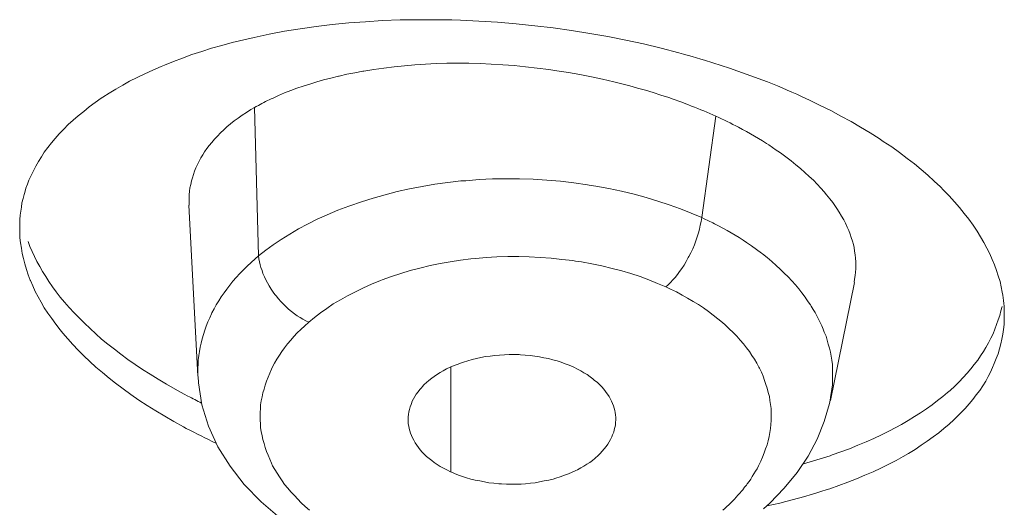
# Model space of a CAD drawing. Units: inches. Extents: x 1794 to 2806, y 354 to 1647.
# Drawn here: x 2231 to 2236, y 1577 to 1579 of the extents above; entities that cross this region are included whole.
import ezdxf

# ---------------------------------------------------------------- set-up
doc = ezdxf.new("R2010")
doc.units = ezdxf.units.IN
doc.header["$MEASUREMENT"] = 0
doc.layers.add('Layer 1', color=7, linetype='Continuous')

msp = doc.modelspace()

# ---------------------------------------------------------------- linework, layer by layer
at = {"layer": 'Layer 1', "color": 7, "lineweight": 15}
for points in [[(2232.2958, 1578.8763), (2232.3661, 1578.8928), (2232.4391, 1578.908), (2232.5122, 1578.9224), (2232.5879, 1578.9342), (2232.6651, 1578.9452), (2232.7423, 1578.9548), (2232.8222, 1578.9631), (2232.9035, 1578.9686), (2232.9848, 1578.9741), (2233.0703, 1578.9769), (2233.1557, 1578.9783), (2233.2439, 1578.9783), (2233.3183, 1578.9769), (2233.3597, 1578.9755), (2233.4492, 1578.9714), (2233.5388, 1578.9658), (2233.6284, 1578.959), (2233.7179, 1578.9493), (2233.8061, 1578.939), (2233.8943, 1578.9266), (2233.9825, 1578.9121), (2234.0707, 1578.8969), (2234.1562, 1578.8797), (2234.2416, 1578.8611), (2234.327, 1578.8404), (2234.4125, 1578.8184)], [(2231.2816, 1578.2045), (2231.2926, 1578.2272), (2231.3036, 1578.2493), (2231.3146, 1578.272), (2231.3284, 1578.2947), (2231.3422, 1578.3168), (2231.356, 1578.3395), (2231.3725, 1578.3616), (2231.3904, 1578.3843), (2231.4083, 1578.4064), (2231.4276, 1578.4284), (2231.4497, 1578.4505), (2231.4717, 1578.4725), (2231.4952, 1578.4939), (2231.5186, 1578.5152), (2231.5461, 1578.5366), (2231.5723, 1578.5579), (2231.6013, 1578.5786), (2231.6302, 1578.5993), (2231.6371, 1578.6048), (2231.6688, 1578.6248), (2231.7005, 1578.6441), (2231.7336, 1578.6634), (2231.7666, 1578.682), (2231.8025, 1578.6999), (2231.8397, 1578.7178), (2231.8783, 1578.7357), (2231.9182, 1578.7529), (2231.9348, 1578.7598), (2231.9775, 1578.7771), (2232.0216, 1578.7936), (2232.067, 1578.8101), (2232.1139, 1578.8253), (2232.1608, 1578.8404), (2232.2104, 1578.8542), (2232.26, 1578.868), (2232.2958, 1578.8763)], [(2234.4125, 1578.8184), (2234.4345, 1578.8122), (2234.4759, 1578.8005), (2234.5172, 1578.7888), (2234.5351, 1578.7833), (2234.5751, 1578.7709), (2234.6164, 1578.7578), (2234.6564, 1578.7447), (2234.6964, 1578.7309), (2234.7363, 1578.7164), (2234.7763, 1578.702), (2234.8162, 1578.6875)], [(2234.0983, 1578.6785), (2234.0445, 1578.6916), (2233.9908, 1578.7026), (2233.9357, 1578.7137), (2233.8806, 1578.7233), (2233.8241, 1578.7323), (2233.7951, 1578.7371), (2233.7855, 1578.7378), (2233.729, 1578.7454), (2233.6738, 1578.7516), (2233.6187, 1578.7571), (2233.5636, 1578.7612), (2233.5085, 1578.7647), (2233.4547, 1578.7674), (2233.401, 1578.7688), (2233.3486, 1578.7688), (2233.2949, 1578.7681), (2233.2439, 1578.7667), (2233.1915, 1578.7647), (2233.1405, 1578.7612), (2233.0909, 1578.7564), (2233.0413, 1578.7516), (2232.9917, 1578.7454), (2232.9435, 1578.7385), (2232.8952, 1578.7309)], [(2232.8952, 1578.7309), (2232.8897, 1578.7302), (2232.8512, 1578.7226), (2232.8126, 1578.715), (2232.7754, 1578.7068), (2232.7726, 1578.7054), (2232.7354, 1578.6971), (2232.7009, 1578.6882), (2232.6679, 1578.6785), (2232.6348, 1578.6682), (2232.6031, 1578.6585), (2232.5714, 1578.6475), (2232.5425, 1578.6365), (2232.5135, 1578.6255), (2232.4846, 1578.6131), (2232.4584, 1578.6007)], [(2234.4731, 1578.5621), (2234.458, 1578.5683), (2234.4207, 1578.5821), (2234.3849, 1578.5952), (2234.3629, 1578.6027), (2234.3257, 1578.6151), (2234.2885, 1578.6269), (2234.2512, 1578.6379), (2234.2127, 1578.6489), (2234.1755, 1578.6592), (2234.1369, 1578.6696), (2234.0983, 1578.6785)], [(2235.0023, 1578.6089), (2235.0409, 1578.591), (2235.0932, 1578.5655), (2235.1442, 1578.54), (2235.1924, 1578.5139), (2235.2421, 1578.4877), (2235.2875, 1578.4601), (2235.333, 1578.4325), (2235.3771, 1578.405), (2235.3964, 1578.3919), (2235.4377, 1578.365), (2235.4749, 1578.3375), (2235.5122, 1578.3099), (2235.5466, 1578.283), (2235.5797, 1578.2562), (2235.6114, 1578.2286), (2235.6417, 1578.2003), (2235.672, 1578.1721), (2235.6858, 1578.1576), (2235.7133, 1578.1294), (2235.7395, 1578.1011), (2235.763, 1578.0729), (2235.7864, 1578.0439), (2235.8084, 1578.0164), (2235.8291, 1577.9881), (2235.8484, 1577.9599), (2235.8649, 1577.9323), (2235.8815, 1577.9048), (2235.8952, 1577.8772), (2235.909, 1577.8503), (2235.9214, 1577.8235), (2235.9325, 1577.7966), (2235.9421, 1577.7697), (2235.9504, 1577.7435), (2235.9586, 1577.7173), (2235.9642, 1577.6912), (2235.9697, 1577.665)], [(2232.4584, 1578.6007), (2232.4488, 1578.5965), (2232.4391, 1578.5924), (2232.4308, 1578.5883), (2232.4212, 1578.5834), (2232.4129, 1578.5786), (2232.4033, 1578.5745), (2232.395, 1578.5697), (2232.3868, 1578.5648), (2232.3771, 1578.56), (2232.3688, 1578.5552)], [(2232.3688, 1578.5552), (2232.3509, 1578.5449), (2232.3303, 1578.5318), (2232.3096, 1578.518), (2232.2903, 1578.5042), (2232.271, 1578.4904), (2232.2531, 1578.476), (2232.2352, 1578.4615), (2232.22, 1578.447), (2232.2049, 1578.4325), (2232.1897, 1578.4174), (2232.1759, 1578.4022), (2232.1635, 1578.3871), (2232.1497, 1578.3719), (2232.1387, 1578.3568), (2232.1277, 1578.3416), (2232.1194, 1578.3278), (2232.1098, 1578.312), (2232.1015, 1578.2961), (2232.0932, 1578.2803), (2232.0863, 1578.2644), (2232.0794, 1578.2486), (2232.0739, 1578.2327), (2232.0698, 1578.2169), (2232.0643, 1578.201), (2232.0615, 1578.1845), (2232.0574, 1578.168), (2232.0574, 1578.168), (2232.056, 1578.1514), (2232.0533, 1578.1349), (2232.0533, 1578.1184), (2232.0533, 1578.1018), (2232.0533, 1578.0853)], [(2232.3688, 1578.5552), (2232.3881, 1577.84)], [(2234.5902, 1578.5132), (2234.5227, 1578.0246)], [(2234.8893, 1578.345), (2234.881, 1578.3499), (2234.8631, 1578.3623), (2234.8452, 1578.3747), (2234.8342, 1578.3822), (2234.8149, 1578.394), (2234.7956, 1578.4057), (2234.7763, 1578.4174), (2234.757, 1578.4284), (2234.7377, 1578.4394), (2234.7184, 1578.4498), (2234.6991, 1578.4601)], [(2235.1663, 1578.0784), (2235.1539, 1578.097), (2235.1387, 1578.1156), (2235.1235, 1578.1342), (2235.1125, 1578.148), (2235.096, 1578.1666), (2235.0781, 1578.1859), (2235.0602, 1578.2045), (2235.0395, 1578.2231), (2235.0188, 1578.2424), (2234.9981, 1578.261), (2234.9761, 1578.2796), (2234.9527, 1578.2982), (2234.9279, 1578.3168), (2234.9017, 1578.3361), (2234.8893, 1578.345)], [(2231.2375, 1577.9757), (2231.2375, 1577.9957), (2231.2375, 1578.015), (2231.2402, 1578.0357), (2231.243, 1578.0557), (2231.2457, 1578.0756), (2231.2485, 1578.0963), (2231.254, 1578.1163), (2231.2595, 1578.1363), (2231.2623, 1578.1459), (2231.2678, 1578.1659), (2231.2747, 1578.1852), (2231.2816, 1578.2045)], [(2232.3881, 1577.84), (2232.4226, 1577.8675), (2232.4584, 1577.8937), (2232.497, 1577.9199), (2232.5383, 1577.9454), (2232.5797, 1577.9702), (2232.6238, 1577.9936), (2232.6706, 1578.0164), (2232.7189, 1578.0384), (2232.7698, 1578.0598), (2232.8222, 1578.0798), (2232.8277, 1578.0818), (2232.8828, 1578.1011), (2232.9393, 1578.119), (2232.9972, 1578.1349), (2233.0551, 1578.15), (2233.1144, 1578.1631), (2233.175, 1578.1749), (2233.237, 1578.1852), (2233.299, 1578.1941), (2233.3624, 1578.201), (2233.3858, 1578.2024), (2233.4506, 1578.2079), (2233.514, 1578.2107), (2233.5801, 1578.2121), (2233.6449, 1578.2114), (2233.7097, 1578.2093), (2233.7758, 1578.2052), (2233.842, 1578.1997), (2233.9067, 1578.1921), (2233.9715, 1578.1831), (2233.9798, 1578.1817), (2234.0115, 1578.1762), (2234.0749, 1578.1652), (2234.1355, 1578.1514), (2234.1961, 1578.1376), (2234.254, 1578.1218), (2234.3105, 1578.1046), (2234.3656, 1578.0867), (2234.4194, 1578.0674), (2234.4717, 1578.0467), (2234.5227, 1578.0246)], [(2232.0519, 1578.0853), (2232.096, 1577.2612)], [(2235.2558, 1577.7132), (2235.2586, 1577.7284), (2235.2614, 1577.7449), (2235.2627, 1577.7614), (2235.2641, 1577.778), (2235.2641, 1577.7945), (2235.2641, 1577.8117), (2235.2627, 1577.829), (2235.2614, 1577.8455), (2235.2586, 1577.8634), (2235.2558, 1577.88), (2235.2531, 1577.8944), (2235.2476, 1577.911), (2235.2421, 1577.9282), (2235.2365, 1577.9447), (2235.231, 1577.9619), (2235.2228, 1577.9792), (2235.2145, 1577.9971), (2235.2062, 1578.0143), (2235.1952, 1578.0322), (2235.1842, 1578.0501), (2235.1732, 1578.0681), (2235.1663, 1578.0784)], [(2234.3491, 1577.6905), (2234.3601, 1577.7008), (2234.3725, 1577.7118), (2234.3835, 1577.7242), (2234.3946, 1577.7366), (2234.4056, 1577.7504), (2234.4152, 1577.7642), (2234.4263, 1577.78), (2234.4373, 1577.7959), (2234.4469, 1577.8138), (2234.4566, 1577.8324), (2234.4607, 1577.8379), (2234.469, 1577.8551), (2234.4786, 1577.8744), (2234.4869, 1577.8937), (2234.4938, 1577.913), (2234.5007, 1577.9323), (2234.5062, 1577.9509), (2234.5117, 1577.9695), (2234.5145, 1577.9874), (2234.5186, 1578.006), (2234.5227, 1578.0246)], [(2234.5227, 1578.0246), (2234.5337, 1578.0191), (2234.5544, 1578.0095), (2234.5751, 1577.9992), (2234.5834, 1577.995), (2234.6026, 1577.9847), (2234.6233, 1577.9737), (2234.644, 1577.9626), (2234.6633, 1577.9516), (2234.6826, 1577.9399), (2234.7019, 1577.9282), (2234.7212, 1577.9158)], [(2232.0395, 1577.009), (2232.0257, 1577.0166), (2231.9802, 1577.0421), (2231.9361, 1577.0676), (2231.8934, 1577.0931), (2231.8521, 1577.1193), (2231.8107, 1577.1455), (2231.7721, 1577.1723), (2231.7363, 1577.1992), (2231.6991, 1577.2268), (2231.6688, 1577.2502), (2231.6357, 1577.2777), (2231.604, 1577.3046), (2231.5751, 1577.3315), (2231.5461, 1577.3584), (2231.5186, 1577.3852), (2231.4938, 1577.4128), (2231.469, 1577.4404), (2231.4455, 1577.4672), (2231.4318, 1577.4845), (2231.4111, 1577.5113), (2231.3918, 1577.5382), (2231.3725, 1577.5644), (2231.356, 1577.5906), (2231.3408, 1577.6174), (2231.3257, 1577.6429), (2231.3119, 1577.6691), (2231.3009, 1577.6953), (2231.2898, 1577.7208), (2231.2885, 1577.7235), (2231.2788, 1577.749), (2231.2705, 1577.7752), (2231.2623, 1577.8014), (2231.2554, 1577.8269), (2231.2499, 1577.8524), (2231.2457, 1577.8772), (2231.2416, 1577.9027), (2231.2388, 1577.9275), (2231.2375, 1577.9516), (2231.2375, 1577.9757)], [(2231.2788, 1577.9096), (2231.2871, 1577.8855), (2231.2981, 1577.862), (2231.3091, 1577.8372), (2231.3201, 1577.8138), (2231.3339, 1577.789), (2231.3477, 1577.7649), (2231.3629, 1577.7408), (2231.378, 1577.716), (2231.3959, 1577.6912), (2231.4139, 1577.6664), (2231.4331, 1577.6415), (2231.4538, 1577.6167), (2231.4759, 1577.5919), (2231.4993, 1577.5658), (2231.5241, 1577.541), (2231.5489, 1577.5155), (2231.5765, 1577.49), (2231.604, 1577.4645), (2231.6316, 1577.439), (2231.6619, 1577.4142), (2231.6936, 1577.3901), (2231.7253, 1577.3659), (2231.7584, 1577.3411), (2231.7928, 1577.317), (2231.8286, 1577.2929), (2231.8659, 1577.2695), (2231.9044, 1577.2454), (2231.9444, 1577.2219), (2231.9857, 1577.1978), (2232.0298, 1577.1744), (2232.0478, 1577.1647)], [(2234.7212, 1577.9158), (2234.7377, 1577.9054), (2234.7625, 1577.8882), (2234.7859, 1577.871), (2234.8094, 1577.8538), (2234.8149, 1577.8496), (2234.8369, 1577.8317), (2234.859, 1577.8131), (2234.881, 1577.7945), (2234.9003, 1577.7766), (2234.9196, 1577.7573), (2234.9389, 1577.7387), (2234.9568, 1577.7194), (2234.9733, 1577.7001), (2234.9899, 1577.6808), (2235.005, 1577.6615), (2235.0202, 1577.6415)], [(2232.096, 1577.2619), (2232.096, 1577.2805), (2232.096, 1577.2998), (2232.0974, 1577.3198), (2232.0974, 1577.3398), (2232.1001, 1577.3597), (2232.1029, 1577.3797), (2232.107, 1577.4004), (2232.1111, 1577.4204), (2232.1167, 1577.4404), (2232.1222, 1577.461), (2232.1291, 1577.4817), (2232.1359, 1577.5017), (2232.1442, 1577.5217), (2232.1525, 1577.541), (2232.1608, 1577.5609), (2232.1635, 1577.5664), (2232.1745, 1577.5857), (2232.1842, 1577.6043), (2232.1966, 1577.6236), (2232.2076, 1577.6429), (2232.2214, 1577.6615), (2232.2352, 1577.6801), (2232.2489, 1577.6994), (2232.2641, 1577.718), (2232.2806, 1577.7366), (2232.2972, 1577.7545), (2232.3151, 1577.7725), (2232.333, 1577.7904), (2232.3523, 1577.8083), (2232.3716, 1577.8262), (2232.3881, 1577.84)], [(2232.3881, 1577.84), (2232.3895, 1577.8262), (2232.3923, 1577.8117), (2232.395, 1577.7973), (2232.3992, 1577.7835), (2232.4047, 1577.769), (2232.4088, 1577.7545), (2232.4157, 1577.7394), (2232.4226, 1577.7249), (2232.4308, 1577.7105), (2232.4391, 1577.6953), (2232.4488, 1577.6801), (2232.4584, 1577.6657), (2232.4667, 1577.6546), (2232.4722, 1577.6484), (2232.4832, 1577.634), (2232.4956, 1577.6202), (2232.508, 1577.6071), (2232.5204, 1577.5947), (2232.5328, 1577.583), (2232.5466, 1577.572), (2232.5604, 1577.5616), (2232.5742, 1577.552), (2232.5879, 1577.5437), (2232.6017, 1577.5354), (2232.6155, 1577.5272), (2232.6293, 1577.5203)], [(2234.3491, 1577.6905), (2234.3091, 1577.7077), (2234.2678, 1577.7242), (2234.2251, 1577.7401), (2234.181, 1577.7545), (2234.1369, 1577.7676), (2234.09, 1577.78), (2234.0418, 1577.7918), (2233.9936, 1577.8014), (2233.9426, 1577.811), (2233.9136, 1577.8152), (2233.9012, 1577.8172), (2233.8489, 1577.8235), (2233.7965, 1577.829), (2233.7441, 1577.8331), (2233.6918, 1577.8359), (2233.6408, 1577.8372), (2233.5884, 1577.8372), (2233.536, 1577.8352), (2233.4837, 1577.8324), (2233.4341, 1577.8276), (2233.4106, 1577.8255), (2233.361, 1577.8193), (2233.31, 1577.8117), (2233.2618, 1577.8028), (2233.2136, 1577.7931), (2233.1653, 1577.7814), (2233.1185, 1577.769), (2233.073, 1577.7552), (2233.0275, 1577.7401), (2232.9834, 1577.7242), (2232.9752, 1577.7208), (2232.9325, 1577.7036), (2232.8925, 1577.6856), (2232.8539, 1577.6677), (2232.8167, 1577.6484), (2232.7823, 1577.6291), (2232.7478, 1577.6085), (2232.7161, 1577.5871), (2232.6858, 1577.5658), (2232.6568, 1577.5437), (2232.6293, 1577.5203)], [(2235.1415, 1577.1441), (2235.2572, 1577.7125)], [(2234.7956, 1576.8285), (2234.7969, 1576.8319), (2234.8066, 1576.8512), (2234.8149, 1576.8705), (2234.8231, 1576.8905), (2234.83, 1576.9098), (2234.8369, 1576.9298), (2234.8424, 1576.9498), (2234.8466, 1576.9698), (2234.8507, 1576.9897), (2234.8534, 1577.009), (2234.8548, 1577.0283), (2234.8562, 1577.0476), (2234.8562, 1577.0662), (2234.8562, 1577.0848), (2234.8562, 1577.1041), (2234.8534, 1577.1234), (2234.8507, 1577.1427), (2234.8479, 1577.162), (2234.8424, 1577.182), (2234.8369, 1577.202), (2234.8314, 1577.2212), (2234.8245, 1577.2405), (2234.8176, 1577.2605), (2234.8094, 1577.2798), (2234.7997, 1577.2991), (2234.7969, 1577.3046), (2234.7873, 1577.3232), (2234.7763, 1577.3418), (2234.7639, 1577.3604), (2234.7515, 1577.379), (2234.7377, 1577.3976), (2234.7225, 1577.4162), (2234.7074, 1577.4348), (2234.6908, 1577.4528), (2234.6729, 1577.4714), (2234.6536, 1577.4893), (2234.6343, 1577.5079), (2234.6219, 1577.5189), (2234.5999, 1577.5368), (2234.5778, 1577.5547), (2234.5544, 1577.572), (2234.531, 1577.5892), (2234.5062, 1577.6057), (2234.4814, 1577.6209), (2234.4538, 1577.6367), (2234.4276, 1577.6512), (2234.4001, 1577.6664), (2234.3711, 1577.6801), (2234.3491, 1577.6905)], [(2235.0202, 1577.6415), (2235.0257, 1577.6333), (2235.0354, 1577.6188), (2235.0464, 1577.6043), (2235.0491, 1577.5975), (2235.0588, 1577.5823), (2235.0684, 1577.5671), (2235.0767, 1577.552), (2235.085, 1577.5354), (2235.0932, 1577.5196), (2235.1001, 1577.5037), (2235.107, 1577.4872)], [(2235.1401, 1576.8774), (2235.1497, 1576.8809), (2235.1924, 1576.896), (2235.2338, 1576.9112), (2235.2738, 1576.9277), (2235.3137, 1576.9436), (2235.3509, 1576.9608), (2235.3881, 1576.9773), (2235.4226, 1576.9952), (2235.457, 1577.0132), (2235.4846, 1577.0283), (2235.5163, 1577.0462), (2235.5466, 1577.0655), (2235.5755, 1577.0841), (2235.6045, 1577.1034), (2235.632, 1577.1227), (2235.6582, 1577.1427), (2235.683, 1577.162), (2235.7065, 1577.1827), (2235.7189, 1577.1923), (2235.7409, 1577.213), (2235.7616, 1577.2336), (2235.7809, 1577.2543), (2235.8002, 1577.275), (2235.8181, 1577.2957), (2235.8346, 1577.3163), (2235.8512, 1577.337), (2235.8649, 1577.3584), (2235.8787, 1577.3797), (2235.8911, 1577.399), (2235.9035, 1577.4211), (2235.9145, 1577.4431), (2235.9256, 1577.4652), (2235.9338, 1577.4872), (2235.9421, 1577.5093), (2235.9504, 1577.5313), (2235.9573, 1577.5534), (2235.9628, 1577.5754), (2235.9683, 1577.5968)], [(2232.6293, 1577.5203), (2232.6279, 1577.5196), (2232.61, 1577.5031), (2232.5907, 1577.4858), (2232.5742, 1577.4686), (2232.5576, 1577.4514), (2232.5425, 1577.4335), (2232.5273, 1577.4156), (2232.5135, 1577.3976), (2232.4998, 1577.3797), (2232.4887, 1577.3611), (2232.4763, 1577.3425), (2232.4653, 1577.3239), (2232.4557, 1577.3053), (2232.4501, 1577.2943), (2232.4419, 1577.2757), (2232.4336, 1577.2564), (2232.4253, 1577.2371), (2232.4198, 1577.2178), (2232.4143, 1577.1985), (2232.4088, 1577.1799), (2232.4047, 1577.1606), (2232.4005, 1577.1413), (2232.3978, 1577.1227), (2232.3964, 1577.1041), (2232.395, 1577.0855), (2232.395, 1577.0669), (2232.395, 1577.049), (2232.3964, 1577.0304), (2232.3978, 1577.0118), (2232.4005, 1576.9932), (2232.4047, 1576.9739), (2232.4088, 1576.9553), (2232.4143, 1576.936), (2232.4198, 1576.9167), (2232.4253, 1576.8981), (2232.4336, 1576.8795), (2232.4419, 1576.8602), (2232.4501, 1576.8416), (2232.4557, 1576.8292), (2232.4667, 1576.8106), (2232.4777, 1576.7927), (2232.4887, 1576.7748), (2232.5011, 1576.7568), (2232.5135, 1576.7389), (2232.5287, 1576.721), (2232.5438, 1576.7031), (2232.5604, 1576.6852), (2232.5769, 1576.6673), (2232.5935, 1576.65), (2232.6128, 1576.6321), (2232.6334, 1576.6149)], [(2235.9793, 1577.5561), (2235.9793, 1577.5327), (2235.9779, 1577.5099), (2235.9752, 1577.4858), (2235.9724, 1577.4624), (2235.9669, 1577.439), (2235.9628, 1577.4156), (2235.9559, 1577.3921), (2235.949, 1577.368), (2235.9407, 1577.3453), (2235.9311, 1577.3218), (2235.9228, 1577.3026), (2235.9132, 1577.2805), (2235.9008, 1577.2585), (2235.8897, 1577.2364), (2235.876, 1577.2144), (2235.8608, 1577.1923), (2235.8443, 1577.1703), (2235.8277, 1577.1482), (2235.8098, 1577.1269), (2235.7905, 1577.1048), (2235.7698, 1577.0834), (2235.7588, 1577.0724), (2235.7368, 1577.0504), (2235.7133, 1577.0297), (2235.6885, 1577.0083), (2235.6637, 1576.9877), (2235.6362, 1576.9677), (2235.6086, 1576.947), (2235.5797, 1576.9277), (2235.5494, 1576.9077), (2235.5177, 1576.8878), (2235.4929, 1576.874), (2235.4584, 1576.8547), (2235.4226, 1576.8361), (2235.3854, 1576.8175), (2235.3482, 1576.8003), (2235.3082, 1576.783), (2235.2682, 1576.7658), (2235.2255, 1576.7493), (2235.1828, 1576.7334), (2235.1387, 1576.7183)], [(2235.107, 1577.4872), (2235.1125, 1577.4734), (2235.1208, 1577.4541), (2235.1263, 1577.4342), (2235.1318, 1577.4149), (2235.1373, 1577.3949), (2235.1415, 1577.3756), (2235.1456, 1577.3563), (2235.1484, 1577.337), (2235.1511, 1577.317), (2235.1511, 1577.2977), (2235.1525, 1577.2777), (2235.1525, 1577.2585), (2235.1525, 1577.2385), (2235.1511, 1577.2185), (2235.1484, 1577.1985), (2235.1456, 1577.1785), (2235.1428, 1577.1585), (2235.1401, 1577.1455)], [(2233.1088, 1577.0421), (2233.1088, 1577.0531), (2233.1088, 1577.0648), (2233.1102, 1577.0766), (2233.1116, 1577.0883), (2233.1144, 1577.1), (2233.1185, 1577.1124), (2233.1226, 1577.1234), (2233.124, 1577.1289), (2233.1281, 1577.1399), (2233.1337, 1577.151), (2233.1405, 1577.1627), (2233.1474, 1577.1737), (2233.1557, 1577.1854), (2233.164, 1577.1958), (2233.1736, 1577.2068), (2233.175, 1577.2088), (2233.186, 1577.2199), (2233.197, 1577.2302), (2233.2081, 1577.2405), (2233.2218, 1577.2502), (2233.2342, 1577.2598), (2233.2494, 1577.2695), (2233.2618, 1577.2777), (2233.277, 1577.2867), (2233.2935, 1577.2957), (2233.3114, 1577.3039), (2233.3293, 1577.3115), (2233.3486, 1577.3191), (2233.3679, 1577.326), (2233.3748, 1577.3287), (2233.3955, 1577.3349), (2233.4162, 1577.3411), (2233.4368, 1577.346), (2233.4589, 1577.3508), (2233.4809, 1577.3549), (2233.503, 1577.3577), (2233.525, 1577.3604), (2233.5484, 1577.3625), (2233.5719, 1577.3639), (2233.5953, 1577.3646), (2233.6187, 1577.3646), (2233.6421, 1577.3646), (2233.6435, 1577.3646), (2233.649, 1577.3639), (2233.6725, 1577.3625), (2233.6959, 1577.3604), (2233.7179, 1577.3577), (2233.7414, 1577.3535), (2233.762, 1577.3494), (2233.7841, 1577.3453), (2233.8048, 1577.3398), (2233.8254, 1577.3342), (2233.8447, 1577.3274), (2233.864, 1577.3205), (2233.8833, 1577.3136), (2233.9026, 1577.3053)], [(2233.3142, 1576.7996), (2233.3142, 1577.3039)], [(2233.9026, 1577.3053), (2233.9067, 1577.3032), (2233.9246, 1577.295), (2233.9398, 1577.286), (2233.955, 1577.2771), (2233.9701, 1577.2681), (2233.9853, 1577.2578), (2233.9977, 1577.2474), (2234.006, 1577.2405), (2234.0184, 1577.2309), (2234.0294, 1577.2199), (2234.0404, 1577.2088), (2234.0501, 1577.1985), (2234.0583, 1577.1875), (2234.0666, 1577.1758), (2234.068, 1577.1744), (2234.0762, 1577.1634), (2234.0817, 1577.1523), (2234.0873, 1577.1406), (2234.0928, 1577.1296), (2234.0969, 1577.1179), (2234.101, 1577.1069), (2234.1038, 1577.0958), (2234.1052, 1577.0848), (2234.1065, 1577.0738), (2234.1079, 1577.0621), (2234.1079, 1577.0504), (2234.1065, 1577.038), (2234.1065, 1577.0359), (2234.1065, 1577.0242), (2234.1038, 1577.0132)], [(2232.0974, 1577.2585), (2232.096, 1577.2619)], [(2232.0974, 1577.2585), (2232.0987, 1577.2281), (2232.1153, 1577.1227), (2232.147, 1577.0201), (2232.1924, 1576.9208), (2232.2503, 1576.8271), (2232.3192, 1576.7382), (2232.4005, 1576.6549), (2232.4901, 1576.5784), (2232.5893, 1576.5088), (2232.6954, 1576.4468), (2232.7781, 1576.4061)], [(2234.819, 1576.6218), (2234.8507, 1576.6494), (2234.9196, 1576.721), (2234.9816, 1576.7961), (2235.0354, 1576.8754), (2235.0781, 1576.9574), (2235.1125, 1577.0421), (2235.1373, 1577.1289), (2235.1401, 1577.1455)], [(2235.1401, 1577.1455), (2235.1401, 1577.1441)], [(2233.3142, 1576.7996), (2233.3128, 1576.7996), (2233.2949, 1576.8085), (2233.2783, 1576.8175), (2233.2632, 1576.8257), (2233.248, 1576.8354), (2233.2342, 1576.8444), (2233.2218, 1576.854), (2233.2094, 1576.8643), (2233.197, 1576.874), (2233.186, 1576.8843), (2233.1764, 1576.8946), (2233.1667, 1576.9057), (2233.1585, 1576.9167), (2233.1502, 1576.9284), (2233.1419, 1576.9401), (2233.1364, 1576.9518), (2233.1295, 1576.9636), (2233.124, 1576.9746), (2233.1199, 1576.9863), (2233.1171, 1576.998), (2233.113, 1577.009), (2233.1116, 1577.0201), (2233.1088, 1577.0311), (2233.1088, 1577.0421)], [(2234.1038, 1577.0132), (2234.101, 1577.0014), (2234.0983, 1576.9904), (2234.0928, 1576.9787), (2234.0886, 1576.9677), (2234.0831, 1576.956), (2234.0762, 1576.9443), (2234.0693, 1576.9332), (2234.0611, 1576.9215), (2234.0528, 1576.9098), (2234.0432, 1576.8988), (2234.0335, 1576.8878), (2234.0225, 1576.8774), (2234.0101, 1576.8671), (2234.0073, 1576.8643), (2233.9963, 1576.8547), (2233.9825, 1576.845), (2233.9687, 1576.8361), (2233.955, 1576.8271), (2233.9398, 1576.8189), (2233.9233, 1576.8099), (2233.9164, 1576.8065), (2233.8985, 1576.7982), (2233.8806, 1576.7899), (2233.8613, 1576.783), (2233.8406, 1576.7761), (2233.8199, 1576.7692), (2233.8061, 1576.7651), (2233.7855, 1576.7596), (2233.7634, 1576.7555), (2233.7414, 1576.7513), (2233.7193, 1576.7472), (2233.6973, 1576.7444), (2233.6738, 1576.7424), (2233.6518, 1576.741), (2233.6284, 1576.7403), (2233.6049, 1576.7396), (2233.5815, 1576.7403), (2233.5581, 1576.7417), (2233.5526, 1576.7417), (2233.5443, 1576.7424), (2233.5209, 1576.7444), (2233.4975, 1576.7472), (2233.4754, 1576.7513), (2233.4534, 1576.7555), (2233.4313, 1576.7596), (2233.4106, 1576.7651), (2233.39, 1576.7706), (2233.3707, 1576.7775), (2233.3514, 1576.7844), (2233.3321, 1576.7913), (2233.3142, 1576.7996)], [(2234.7143, 1576.7072), (2234.7198, 1576.7134), (2234.728, 1576.7252), (2234.7377, 1576.7362), (2234.7404, 1576.7417), (2234.7501, 1576.7527), (2234.7584, 1576.7651), (2234.7653, 1576.7775), (2234.7735, 1576.7899), (2234.7818, 1576.8023), (2234.7887, 1576.8147), (2234.7956, 1576.8285)], [(2235.1387, 1576.7183), (2235.1263, 1576.7141), (2235.096, 1576.7045), (2235.067, 1576.6948), (2235.0491, 1576.69), (2235.0188, 1576.6811), (2234.9885, 1576.6728), (2234.9582, 1576.6645), (2234.9279, 1576.6569), (2234.8975, 1576.6494), (2234.8672, 1576.6425), (2234.8369, 1576.6356)], [(2234.6233, 1576.6149), (2234.633, 1576.6232), (2234.6426, 1576.6321), (2234.6523, 1576.6411), (2234.6605, 1576.6494), (2234.6702, 1576.659), (2234.6798, 1576.6687), (2234.6881, 1576.6776), (2234.6964, 1576.6873), (2234.706, 1576.6969), (2234.7143, 1576.7072)]]:
    msp.add_lwpolyline(points, dxfattribs=at)
for points in [[(2235.0023, 1578.6089), (2234.9416, 1578.6365), (2234.8783, 1578.6627), (2234.8162, 1578.6875)], [(2234.5902, 1578.5132), (2234.553, 1578.5304), (2234.5131, 1578.5469), (2234.4731, 1578.5621)], [(2234.6991, 1578.4601), (2234.6633, 1578.4787), (2234.6275, 1578.4966), (2234.5902, 1578.5132)], [(2235.9793, 1577.5561), (2235.9793, 1577.5926), (2235.9766, 1577.6291), (2235.9697, 1577.665)], [(2232.0478, 1577.1647), (2232.0698, 1577.153), (2232.0905, 1577.142), (2232.1125, 1577.131)], [(2232.0395, 1577.009), (2232.0877, 1576.9842), (2232.1359, 1576.9601), (2232.1828, 1576.9374)], [(2235.0119, 1576.8382), (2235.0546, 1576.8499), (2235.0974, 1576.863), (2235.1401, 1576.8774)]]:
    msp.add_open_spline(points, degree=3, dxfattribs=at)

doc.saveas('drawing.dxf')
